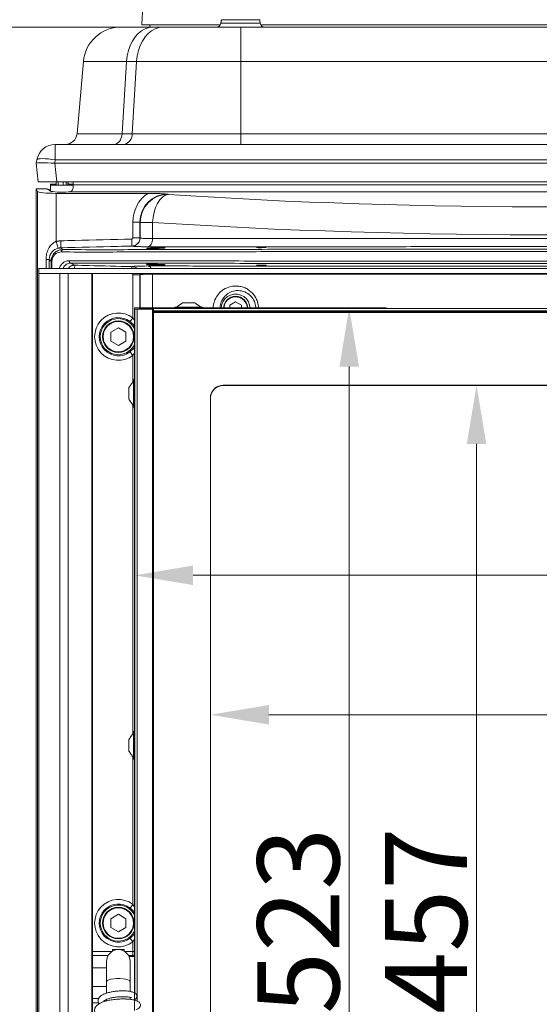
# Model space of a CAD drawing. Extents: x 758 to 2690, y -482 to 1512.
# Drawn here: x 1009 to 1230, y 772 to 1192 of the extents above; entities that cross this region are included whole.
import ezdxf

# ---------------------------------------------------------------- set-up
doc = ezdxf.new("R2010")
doc.units = 0
doc.header["$LTSCALE"] = 5
doc.layers.add('Bemaßungen(Brunner)', color=7, linetype='Continuous', lineweight=25)
doc.styles.add('Brunner 2014', font='arial.ttf', dxfattribs={"height": 35})
doc.styles.add('STANDARD-BrunnerGroßer Text', font='arial.ttf')
doc.dimstyles.new('Brunner 2014', dxfattribs={"dimscale": 5, "dimtxt": 35, "dimasz": 5, "dimexe": 3.175, "dimexo": 0, "dimgap": 0.762, "dimtad": 1, "dimdec": 0, "dimrnd": 1e-08, "dimtxsty": 'Brunner 2014', "dimcen": 0.09, "dimdle": 10, "dimclrd": 7, "dimclre": 7, "dimclrt": 7, "dimadec": 1, "dimazin": 2, "dimtfac": 0.666667, "dimtdec": 0, "dimtmove": 0, "dimatfit": 3, "dimldrblk": 'Filled-1', "dimfxl": 1, "dimtolj": 1, "dimlwd": 5, "dimlwe": 5, "dimarcsym": 0})
doc.dimstyles.new('STANDARD-Brunner-IIGroßer Text', dxfattribs={"dimscale": 5, "dimtxt": 5.25, "dimasz": 3, "dimexe": 3.175, "dimexo": 0, "dimgap": 0.762, "dimtad": 1, "dimdec": 1, "dimrnd": 1e-08, "dimtxsty": 'STANDARD-BrunnerGroßer Text', "dimblk": 'Filled-1', "dimcen": 0.09, "dimdle": 10, "dimclrd": 7, "dimclre": 7, "dimclrt": 7, "dimadec": 1, "dimazin": 2, "dimtfac": 0.666667, "dimtmove": 0, "dimatfit": 3, "dimldrblk": 'Filled-1', "dimfxl": 1, "dimtolj": 1, "dimlwd": 25, "dimlwe": 25, "dimarcsym": 0})

# ---------------------------------------------------------------- blocks, each defined once
blk = doc.blocks.new('Filled-1')
at = {"color": 0}
for p, q in [((0, 0), (-1, 0.167)), ((-1, 0.167), (-1, -0.167)), ((-1, 0), (0, 0)), ((-1, -0.167), (0, 0))]:
    blk.add_line(p, q, dxfattribs=at)
at = {"color": 0, "flags": 128}
blk.add_lwpolyline([(-1, -0.167), (0, 0), (-1, 0.167), (-1, -0.167)], dxfattribs=at)
at = {"color": 0}
blk.add_solid([(-1, -0.167), (0, 0), (-1, 0.167), (-1, -0.167)], dxfattribs=at)
blk = doc.blocks.new('*D28')
at = {"color": 7, "lineweight": 15}
for p, q in [((1152.24, 1418.6), (786.61, 1418.6)), ((802.49, 1393.6), (802.49, 412.61)), ((1049.67, 387.61), (786.61, 387.61))]:
    blk.add_line(p, q, dxfattribs=at)
at = {"layer": 'Defpoints', "color": 0}
for p in [(1152.24, 1418.6), (802.49, 387.61), (1049.67, 387.61)]:
    blk.add_point(p, dxfattribs=at)
at = {"color": 7, "lineweight": 15, "xscale": 25, "yscale": 25, "zscale": 25}
for p, rotation in [((802.49, 1418.6), 90), ((802.49, 387.61), 270)]:
    blk.add_blockref('Filled-1', p, dxfattribs=dict(at, rotation=rotation))
at = {"color": 7, "insert": (780.8, 912.27), "char_height": 35, "attachment_point": 5, "rotation": 90, "style": 'Brunner 2014'}
blk.add_mtext('\\A1;1031', dxfattribs=at)
blk = doc.blocks.new('*D32')
at = {"color": 7, "lineweight": 15}
for p, q in [((1064.37, 1189.15), (859.04, 1189.15)), ((874.91, 412.61), (874.91, 1164.15)), ((1053.57, 387.61), (859.04, 387.61))]:
    blk.add_line(p, q, dxfattribs=at)
at = {"layer": 'Defpoints', "color": 0}
for p in [(874.91, 1189.15), (1064.37, 1189.15), (1053.57, 387.61)]:
    blk.add_point(p, dxfattribs=at)
at = {"color": 7, "lineweight": 15, "xscale": 25, "yscale": 25, "zscale": 25}
for p, rotation in [((874.91, 1189.15), 90), ((874.91, 387.61), 270)]:
    blk.add_blockref('Filled-1', p, dxfattribs=dict(at, rotation=rotation))
at = {"color": 7, "insert": (853.23, 788.38), "char_height": 35, "attachment_point": 5, "rotation": 90, "style": 'Brunner 2014'}
blk.add_mtext('\\A1;802', dxfattribs=at)
blk = doc.blocks.new('*D51')
at = {"layer": 'Bemaßungen(Brunner)', "color": 7, "linetype": 'Continuous', "lineweight": 5}
for p, q in [((1089.93, 1030.87), (1089.93, 879.91)), ((1391.36, 1030.87), (1391.36, 879.91)), ((1114.93, 895.78), (1366.36, 895.78))]:
    blk.add_line(p, q, dxfattribs=at)
at = {"layer": 'Bemaßungen(Brunner)', "color": 7}
for points in [[(1114.93, 899.95), (1114.93, 891.62), (1089.93, 895.78)], [(1366.36, 899.95), (1366.36, 891.62), (1391.36, 895.78)]]:
    blk.add_solid(points, dxfattribs=at)
at = {"layer": 'Defpoints', "color": 0}
for p in [(1089.93, 1030.87), (1391.36, 1030.87), (1391.36, 895.78)]:
    blk.add_point(p, dxfattribs=at)
at = {"layer": 'Bemaßungen(Brunner)', "color": 7, "lineweight": 5, "insert": (1289.52, 917.47), "char_height": 35, "attachment_point": 5, "style": 'Brunner 2014'}
blk.add_mtext('\\A1;301', dxfattribs=at)
blk = doc.blocks.new('*D52')
at = {"layer": 'Bemaßungen(Brunner)', "color": 7, "linetype": 'Continuous', "lineweight": 5}
for p, q in [((1057.6, 1069.37), (1057.6, 939.4)), ((1423.6, 1069.37), (1423.6, 939.4)), ((1082.6, 955.28), (1398.6, 955.28))]:
    blk.add_line(p, q, dxfattribs=at)
at = {"layer": 'Bemaßungen(Brunner)', "color": 7}
for points in [[(1082.6, 959.45), (1082.6, 951.11), (1057.6, 955.28)], [(1398.6, 959.45), (1398.6, 951.11), (1423.6, 955.28)]]:
    blk.add_solid(points, dxfattribs=at)
at = {"layer": 'Defpoints', "color": 0}
for p in [(1057.6, 1069.37), (1423.6, 1069.37), (1423.6, 955.28)]:
    blk.add_point(p, dxfattribs=at)
at = {"layer": 'Bemaßungen(Brunner)', "color": 7, "lineweight": 5, "insert": (1285.55, 976.97), "char_height": 35, "attachment_point": 5, "style": 'Brunner 2014'}
blk.add_mtext('\\A1;366', dxfattribs=at)
blk = doc.blocks.new('*D53')
at = {"layer": 'Bemaßungen(Brunner)', "color": 7, "linetype": 'Continuous', "lineweight": 5}
for p, q in [((1057.6, 1069.37), (1165.07, 1069.37)), ((1149.19, 1044.37), (1149.19, 571.37)), ((1057.6, 546.37), (1165.07, 546.37))]:
    blk.add_line(p, q, dxfattribs=at)
at = {"layer": 'Bemaßungen(Brunner)', "color": 7}
for points in [[(1145.03, 1044.37), (1153.36, 1044.37), (1149.19, 1069.37)], [(1145.03, 571.37), (1153.36, 571.37), (1149.19, 546.37)]]:
    blk.add_solid(points, dxfattribs=at)
at = {"layer": 'Defpoints', "color": 0}
for p in [(1057.6, 1069.37), (1057.6, 546.37), (1149.19, 546.37)]:
    blk.add_point(p, dxfattribs=at)
at = {"layer": 'Bemaßungen(Brunner)', "color": 7, "lineweight": 5, "insert": (1127.5, 807.87), "char_height": 35, "attachment_point": 5, "rotation": 90, "style": 'Brunner 2014'}
blk.add_mtext('\\A1;523', dxfattribs=at)
blk = doc.blocks.new('*D54')
at = {"layer": 'Bemaßungen(Brunner)', "color": 7, "linetype": 'Continuous', "lineweight": 5}
for p, q in [((1095.34, 1036.37), (1219.42, 1036.37)), ((1203.54, 1011.37), (1203.54, 604.47)), ((1095.38, 579.47), (1219.42, 579.47))]:
    blk.add_line(p, q, dxfattribs=at)
at = {"layer": 'Bemaßungen(Brunner)', "color": 7}
for points in [[(1199.38, 1011.37), (1207.71, 1011.37), (1203.54, 1036.37)], [(1199.38, 604.47), (1207.71, 604.47), (1203.54, 579.47)]]:
    blk.add_solid(points, dxfattribs=at)
at = {"layer": 'Defpoints', "color": 0}
for p in [(1095.34, 1036.37), (1095.38, 579.47), (1203.54, 579.47)]:
    blk.add_point(p, dxfattribs=at)
at = {"layer": 'Bemaßungen(Brunner)', "color": 7, "lineweight": 5, "insert": (1181.94, 807.92), "char_height": 35, "attachment_point": 5, "rotation": 90, "style": 'Brunner 2014'}
blk.add_mtext('\\A1;457', dxfattribs=at)

msp = doc.modelspace()

# ---------------------------------------------------------------- linework, layer by layer
at = {"color": 7, "linetype": 'Continuous', "lineweight": 15}
for p, q in [((1051.71, 1189.15), (1065.47, 1189.15)), ((1060.68, 1190.15), (1094.16, 1190.15)), ((1065.47, 1189.15), (1069.74, 1189.15)), ((1069.74, 1189.15), (1102.97, 1189.15)), ((1094.4, 1190.81), (1111.24, 1190.81)), ((1110.97, 1192.33), (1094.67, 1192.33)), ((1102.97, 1174.54), (1102.97, 1189.15)), ((1102.97, 1189.15), (1378.64, 1189.15)), ((1111.48, 1190.15), (1370.13, 1190.15)), ((1033.06, 1143.68), (1035.76, 1174.54)), ((1054.19, 1174.54), (1035.76, 1174.54)), ((1054.19, 1174.54), (1052.28, 1143.68)), ((1058.46, 1174.54), (1054.19, 1174.54)), ((1056.55, 1143.68), (1058.46, 1174.54)), ((1102.97, 1174.54), (1058.46, 1174.54)), ((1378.64, 1174.54), (1102.97, 1174.54)), ((1102.97, 1174.54), (1102.97, 1143.68)), ((1033.06, 1143.68), (1052.28, 1143.68)), ((1052.28, 1143.68), (1056.55, 1143.68)), ((1056.55, 1143.68), (1102.97, 1143.68)), ((1102.97, 1139.12), (1102.97, 1143.68)), ((1102.97, 1143.68), (1378.64, 1143.68)), ((1023.77, 1132.5), (1023.77, 1139.12)), ((1023.77, 1139.12), (1457.84, 1139.12)), ((1053.15, 1139.12), (1053.21, 1139.12)), ((1015.64, 1131.11), (1015.89, 1132.5)), ((1016.49, 1123.11), (1015.64, 1131.11)), ((1015.64, 1131.11), (1015.64, 1131.11)), ((1023.77, 1132.5), (1023.53, 1131.11)), ((1023.61, 1131.11), (1458.01, 1131.11)), ((1023.61, 1131.11), (1024.45, 1123.11)), ((1457.84, 1132.5), (1023.77, 1132.5)), ((1024.45, 1123.11), (1016.49, 1123.11)), ((1021.65, 1122.13), (1024.15, 1122.13)), ((1021.65, 1121.8), (1031.43, 1121.8)), ((1024.15, 1121.8), (1024.15, 1123.11)), ((1024.45, 1123.11), (1457.16, 1123.11)), ((1025.05, 1123.11), (1025.05, 1121.8)), ((1027.15, 1123.11), (1027.15, 1121.8)), ((1028.33, 1121.8), (1028.33, 1123.11)), ((1029.15, 1123.11), (1029.15, 1121.8)), ((1029.37, 1122.13), (1031.43, 1122.13)), ((1031.43, 1123.11), (1031.43, 1121.84)), ((1031.43, 1121.84), (1450.19, 1121.84)), ((1015.64, 1120.13), (1016.19, 1119.04)), ((1015.64, 1120.13), (1019.58, 1120.13)), ((1015.64, 501.69), (1015.64, 1120.13)), ((1016.19, 501.7), (1016.19, 1119.04)), ((1020.57, 1120.09), (1021.65, 1119.69)), ((1020.57, 1120.09), (1020.57, 1120.04)), ((1020.57, 1120.04), (1021.7, 1119.22)), ((1024.19, 1118.24), (1063.24, 1118.24)), ((1024.19, 1118.24), (1024.19, 1097.75)), ((1452.22, 1118.85), (1029.39, 1118.85)), ((1071.81, 1117.96), (1071.91, 1117.81)), ((1056.88, 1105.96), (1059.87, 1105.96)), ((1056.88, 1099.25), (1056.88, 1105.96)), ((1059.93, 1105.87), (1059.87, 1105.96)), ((1059.87, 1105.96), (1059.87, 1099.25)), ((1065.25, 1105.87), (1059.93, 1105.87)), ((1059.93, 1099.22), (1059.93, 1105.87)), ((1065.25, 1105.87), (1065.25, 1098.97)), ((1024.19, 1097.75), (1024.96, 1094.85)), ((1026.06, 1098.01), (1026.13, 1095.02)), ((1056.39, 1098.75), (1056.46, 1095.75)), ((1056.88, 1099.25), (1059.87, 1099.25)), ((1113.76, 1095.19), (1110.68, 1095.19)), ((1019.82, 1090.08), (1021.19, 1090.08)), ((1019.82, 1086.11), (1019.82, 1090.08)), ((1021.19, 1090.08), (1021.19, 1086.11)), ((1022.32, 1089.34), (1021.95, 1089.34)), ((1021.95, 1086.11), (1021.95, 1089.34)), ((1022.32, 1089.34), (1022.32, 1086.11)), ((1032, 1086.11), (1032.04, 1087.57)), ((1056.39, 1083.97), (1056.39, 1084.11)), ((1056.44, 1086.11), (1056.46, 1086.97)), ((1059.88, 1084.11), (1059.93, 1083.5)), ((1065.24, 1084.11), (1065.25, 1083.75)), ((1056.88, 1083.47), (1059.87, 1083.47)), ((1056.88, 1065.07), (1056.88, 1083.47)), ((1059.87, 1083.47), (1059.87, 1069.1)), ((1059.93, 1069.1), (1059.93, 1083.5)), ((1065.25, 1083.75), (1065.25, 1069.1)), ((1083.19, 1071.6), (1078.19, 1071.6)), ((1100.69, 1071.99), (1098.2, 1070.53)), ((1103.2, 1070.55), (1100.69, 1071.99)), ((1057.6, 1069.37), (1057.6, 769.64)), ((1058.25, 1069.37), (1057.6, 1069.37)), ((1057.67, 777.07), (1057.67, 1068.9)), ((1058.71, 1068.9), (1057.67, 1068.9)), ((1058.71, 1068.9), (1065.19, 1068.9)), ((1058.71, 773.63), (1058.71, 1068.9)), ((1059.68, 1068.9), (1059.68, 1069.1)), ((1059.68, 1069.1), (1060.16, 1069.1)), ((1060.16, 1069.1), (1421.45, 1069.1)), ((1060.16, 1069.1), (1060.16, 1068.9)), ((1065.19, 1068.9), (1065.19, 546.52)), ((1065.68, 1068.9), (1065.19, 1068.9)), ((1065.68, 1068.9), (1065.68, 546.52)), ((1065.68, 1068.1), (1415.94, 1068.1)), ((1065.68, 1068.1), (1415.94, 1068.1)), ((1065.68, 1067.9), (1415.94, 1067.9)), ((1415.94, 1067.4), (1065.68, 1067.4)), ((1086.6, 1069.65), (1074.79, 1069.65)), ((1098.2, 1070.53), (1098.2, 1069.1)), ((1103.21, 1069.1), (1103.2, 1070.55)), ((1055.67, 1063.52), (1056.88, 1065.07)), ((1050.67, 1060.84), (1047.42, 1058.97)), ((1047.42, 1058.97), (1047.42, 1055.21)), ((1053.92, 1058.97), (1050.67, 1060.84)), ((1053.92, 1055.21), (1053.92, 1058.97)), ((1047.42, 1055.21), (1050.67, 1053.33)), ((1050.67, 1053.33), (1053.92, 1055.21)), ((1055.67, 1050.65), (1056.88, 1049.11)), ((1056.88, 1037.82), (1056.88, 1049.11)), ((1057.12, 1038.77), (1057.12, 1026.97)), ((1055.17, 1035.37), (1055.17, 1030.37)), ((1095.44, 1036.37), (1386.17, 1036.37)), ((1386.13, 1036.27), (1095.48, 1036.27)), ((1089.93, 584.55), (1089.93, 1030.87)), ((1090.03, 1030.87), (1090.03, 584.55)), ((1056.88, 887.71), (1056.88, 1027.92)), ((1057.12, 888.67), (1057.12, 876.86)), ((1055.17, 885.26), (1055.17, 880.26)), ((1056.88, 814.89), (1056.88, 877.81)), ((1055.67, 813.34), (1056.88, 814.89)), ((1050.67, 810.66), (1047.42, 808.79)), ((1047.42, 808.79), (1047.42, 805.03)), ((1053.92, 808.79), (1050.67, 810.66)), ((1053.92, 805.03), (1053.92, 808.79)), ((1047.42, 805.03), (1050.67, 803.15)), ((1050.67, 803.15), (1053.92, 805.03)), ((1055.67, 800.47), (1056.88, 798.93)), ((1056.88, 794.85), (1056.88, 798.93)), ((1039.66, 794.85), (1048.07, 794.85)), ((1048.17, 794.85), (1048.17, 795.7)), ((1053.17, 794.85), (1053.17, 795.7)), ((1053.27, 794.85), (1056.88, 794.85)), ((1057.67, 794.85), (1056.88, 794.85)), ((1046.34, 793.09), (1039.66, 793.09)), ((1045.67, 790.58), (1045.67, 781.9)), ((1056.84, 793.09), (1055, 793.09)), ((1055.67, 781.9), (1055.67, 790.58)), ((1039.66, 774.7), (1042.27, 774.7)), ((1042.16, 772.93), (1039.66, 772.93)), ((1057.67, 774.01), (1057.67, 774.31))]:
    msp.add_line(p, q, dxfattribs=at)
at = {"color": 30, "linetype": 'Continuous', "lineweight": 15}
for p, q in [((1016.71, 1084.11), (1016.71, 1086.11)), ((1016.71, 1086.11), (1464.91, 1086.11)), ((1016.71, 1084.11), (1464.91, 1084.11)), ((1016.73, 1084.11), (1016.73, 529.71)), ((1025.69, 1084.11), (1025.69, 529.71)), ((1029.32, 1084.11), (1029.32, 529.71)), ((1039.29, 529.71), (1039.29, 1084.11)), ((1039.66, 529.71), (1039.66, 1084.11))]:
    msp.add_line(p, q, dxfattribs=at)
at = {"color": 7, "linetype": 'Continuous', "lineweight": 15, "flags": 128}
for points in [[(1065.47, 1189.15), (1063.8, 1188.98), (1062.16, 1188.45), (1060.6, 1187.59), (1059.14, 1186.42), (1057.82, 1184.95), (1056.67, 1183.22), (1055.72, 1181.27), (1054.97, 1179.14), (1054.46, 1176.88), (1054.19, 1174.54)], [(1069.74, 1189.15), (1068.07, 1188.98), (1066.43, 1188.45), (1064.87, 1187.59), (1063.41, 1186.42), (1062.09, 1184.95), (1060.94, 1183.22), (1059.99, 1181.27), (1059.24, 1179.14), (1058.73, 1176.88), (1058.46, 1174.54)], [(1052.28, 1143.68), (1052.17, 1142.77), (1051.93, 1141.91), (1051.59, 1141.12), (1051.15, 1140.43), (1050.63, 1139.87), (1050.04, 1139.46), (1049.41, 1139.2), (1048.76, 1139.12)], [(1023.77, 1132.5), (1022.26, 1132.73), (1020.81, 1132.91), (1019.47, 1133.01), (1018.28, 1133.05), (1017.3, 1133.01), (1016.56, 1132.91), (1016.08, 1132.73), (1015.89, 1132.5)], [(1071.91, 1117.81), (1070.68, 1117.41), (1069.49, 1116.62), (1068.38, 1115.46), (1067.39, 1113.97), (1066.56, 1112.2), (1065.91, 1110.21), (1065.47, 1108.08), (1065.25, 1105.87)], [(1065.25, 1098.97), (1065.21, 1098.31), (1065.11, 1097.67), (1064.94, 1097.07), (1064.71, 1096.55), (1064.43, 1096.11), (1064.1, 1095.78), (1063.75, 1095.57), (1063.38, 1095.47)], [(1030.25, 1088.5), (1030.13, 1088.53), (1030.02, 1088.59), (1029.92, 1088.69), (1029.84, 1088.81), (1029.77, 1088.96), (1029.71, 1089.13), (1029.68, 1089.31), (1029.67, 1089.5)], [(1094.53, 1069.1), (1094.71, 1070.57), (1095.24, 1071.96), (1096.09, 1073.19), (1097.2, 1074.18), (1098.52, 1074.87), (1099.96, 1075.22), (1101.45, 1075.22), (1102.89, 1074.87), (1104.21, 1074.18), (1105.33, 1073.19), (1106.17, 1071.96), (1106.7, 1070.57), (1106.88, 1069.1), (1106.88, 1069.1)], [(1057.67, 793.02), (1057.4, 793.05), (1056.84, 793.09)], [(1055.67, 781.9), (1055.66, 781.99), (1055.38, 782.36), (1054.76, 782.69), (1053.83, 782.97), (1052.66, 783.17), (1051.35, 783.27), (1049.99, 783.27), (1048.68, 783.17), (1047.51, 782.97), (1046.58, 782.69), (1045.95, 782.36), (1045.68, 781.99), (1045.67, 781.9)]]:
    msp.add_lwpolyline(points, dxfattribs=at)
at = {"color": 7, "linetype": 'Continuous', "lineweight": 15}
for centre, radius in [((1050.67, 1057.09), 6.72), ((1050.67, 1057.09), 6.5), ((1050.67, 806.91), 6.72), ((1050.67, 806.91), 6.5)]:
    msp.add_circle(centre, radius, dxfattribs=at)
for centre, radius, start, end in [((1051.71, 1173.14), 16.01, 90, 175), ((1092.43, 1191.15), 2, 270, 350), ((1113.21, 1191.15), 2, 190, 270), ((1028.07, 1144.12), 5, 270, 355), ((1052.14, 1143.41), 4.42, 283.969, 3.5551), ((1023.77, 1131.11), 8.01, 90, 170), ((1031.16, 1123.03), 2, 180, 218.1213), ((1072, 1105.75), 12.06, 90.3932, 179.4318), ((1056.43, 1099.23), 3.51, 271.6018, 359.8963), ((1027.24, 1093.37), 0.908, 109.7996, 189.24), ((1056.43, 1083.51), 3.5, 48.0655, 88.4488), ((1062.94, 1085.35), 1.95, 22.8784, 76.9103), ((1100.71, 1069.1), 5.19, 0, 180), ((1100.71, 1069.1), 5, 0, 180), ((1050.67, 1057.09), 10.11, 52.1268, 307.8732), ((1050.67, 1057.09), 8.15, 52.1268, 307.8732), ((1050.67, 1057.09), 7.7, 24.545, 180), ((1058.49, 1061.64), 1.02, 143.0162, 172.914), ((1050.67, 1057.09), 7.7, 180, 335.455), ((1058.49, 1052.53), 1.02, 187.086, 216.9838), ((1050.67, 806.91), 10.11, 52.1268, 307.8732), ((1050.67, 806.91), 8.15, 52.1268, 307.8732), ((1050.67, 806.91), 7.7, 24.545, 180), ((1058.49, 811.46), 1.02, 143.0162, 172.914), ((1050.67, 806.91), 7.7, 180, 335.455), ((1058.49, 802.35), 1.02, 187.086, 216.9838), ((1050.67, 790.58), 5, 0, 180)]:
    msp.add_arc(centre, radius, start, end, dxfattribs=at)
for centre, major_axis, ratio, start_param, end_param in [((1023.72, 1130.83), (8.08, -0.28), 0.034211, 1.596147, 3.136785), ((1020.69, 1159.71), (-3.16, 28.59), 0.278271, 3.101182, 3.110798), ((1024.19, 1119.08), (8.01, 0), 0.105104, 3.193953, 4.712389), ((1019.58, 1120.03), (1, 0), 0.105104, 0.142615, 1.570796), ((1019.58, 1120.08), (1, 0), 0.052408, 0.142615, 1.570796), ((1026.65, 1119.29), (5, 0), 0.105104, 3.284208, 5.29089), ((1071.92, 1105.85), (-8.38, 12.6), 0.992126, 0.024379, 0.980083), ((1071.92, 1105.85), (-6.73, 10.12), 0.98825, 5.699763, 7.263268), ((1240.81, 1144.4), (304.22, 0), 0.105104, 4.123822, 5.300956), ((1240.81, 1132.46), (316.23, 0), 0.101113, 4.123822, 5.300956), ((1056.32, 794.85), (0, 5), 0.111883, 4.351219, 4.712389), ((1058.35, 783.89), (0, 26.02), 0.061858, 1.209626, 1.225515)]:
    msp.add_ellipse(centre, major_axis=major_axis, ratio=ratio, start_param=start_param, end_param=end_param, dxfattribs=at)
for points in [[(1061.2, 1200.21), (1060.68, 1190.15)], [(1094.67, 1192.33), (1094.4, 1190.81)], [(1111.24, 1190.81), (1110.97, 1192.33)], [(1021.65, 1122.13), (1021.65, 1121.8)], [(1021.65, 1121.8), (1021.65, 1119.25)], [(1024.19, 1097.75), (1026.06, 1098.01)], [(1059.87, 1099.25), (1059.93, 1099.22)], [(1026.13, 1095.02), (1024.96, 1094.85)], [(1056.52, 1095.72), (1056.46, 1095.75)], [(1056.39, 1083.97), (1050.88, 1084.11)], [(1056.46, 1086.97), (1056.52, 1087)], [(1059.76, 1084.11), (1059.87, 1083.47)], [(1059.93, 1083.5), (1059.87, 1083.47)], [(1078.19, 1071.6), (1075.39, 1069.65)], [(1085.99, 1069.65), (1083.19, 1071.6)], [(1074.79, 1069.65), (1074.79, 1069.1)], [(1086.6, 1069.1), (1086.6, 1069.65)], [(1094.08, 1069.7), (1094.12, 1069.1)], [(1057.67, 1061.47), (1057.48, 1061.77)], [(1057.67, 1050.36), (1056.88, 1049.11)], [(1057.48, 1052.41), (1057.67, 1052.74)], [(1057.12, 1038.17), (1055.17, 1035.37)], [(1057.67, 1038.77), (1057.12, 1038.77)], [(1095.48, 1036.27), (1095.44, 1036.37)], [(1055.17, 1030.37), (1057.12, 1027.57)], [(1089.93, 1030.87), (1090.03, 1030.87)], [(1057.12, 1026.97), (1057.67, 1026.97)], [(1057.12, 888.07), (1055.17, 885.26)], [(1057.67, 888.67), (1057.12, 888.67)], [(1055.17, 880.26), (1057.12, 877.46)], [(1057.12, 876.86), (1057.67, 876.86)], [(1057.67, 811.29), (1057.48, 811.59)], [(1057.48, 802.23), (1057.67, 802.56)], [(1057.67, 800.18), (1056.88, 798.93)], [(1053.17, 795.7), (1048.17, 795.7)], [(1057.67, 792.7), (1055.2, 792.7)], [(1045.67, 787.89), (1039.66, 787.89)], [(1045.67, 781.9), (1045.67, 777.03)], [(1055.67, 777.73), (1055.67, 781.9)], [(1039.66, 779.89), (1045.67, 779.89)], [(1045.67, 774.37), (1045.67, 773.75)], [(1055.67, 774.38), (1055.67, 775.26)]]:
    msp.add_open_spline(points, degree=1, dxfattribs=at)
for points, knots in [([(1064.08, 1190.15), (1064.12, 1189.87), (1064.16, 1189.52), (1064.33, 1189.21), (1064.37, 1189.15)], [0, 0, 0, 0, 0.802922, 1, 1, 1, 1]), ([(1029.39, 1118.85), (1029.71, 1118.89), (1030.31, 1118.96), (1030.91, 1119.4), (1031.24, 1120.06), (1031.4, 1120.91), (1031.42, 1121.53), (1031.43, 1121.84)], [0, 0, 0, 0, 0.242146, 0.438285, 0.635098, 0.817381, 1, 1, 1, 1]), ([(1063.24, 1118.24), (1063.89, 1118.24), (1065.22, 1118.23), (1068.13, 1118.14), (1070.29, 1118.04), (1071.81, 1117.96), (1071.81, 1117.96)], [0, 0, 0, 0, 0.2157915, 0.4375418, 0.997573, 1, 1, 1, 1]), ([(1019.82, 1090.08), (1019.83, 1090.24), (1019.84, 1091.16), (1020.11, 1092.92), (1021, 1095.05), (1022.32, 1096.69), (1023.48, 1097.47), (1024.09, 1097.71), (1024.19, 1097.75)], [0, 0, 0, 0, 0.050696, 0.292087, 0.563814, 0.790876, 0.967055, 1, 1, 1, 1]), ([(1026.06, 1098.01), (1028.06, 1098.06), (1038.17, 1098.31), (1048.28, 1098.55), (1056.39, 1098.75)], [0, 0, 0, 0, 0.197893, 1, 1, 1, 1]), ([(1056.39, 1098.75), (1056.44, 1098.76), (1056.56, 1098.77), (1056.7, 1098.86), (1056.81, 1098.99), (1056.87, 1099.13), (1056.87, 1099.22), (1056.88, 1099.25)], [0, 0, 0, 0, 0.218669, 0.437358, 0.65558, 0.873313, 1, 1, 1, 1]), ([(1059.87, 1099.25), (1059.86, 1099.02), (1059.82, 1098.4), (1059.44, 1097.44), (1058.67, 1096.53), (1057.64, 1095.9), (1056.85, 1095.8), (1056.46, 1095.75)], [0, 0, 0, 0, 0.126734, 0.344616, 0.56295, 0.78159, 1, 1, 1, 1]), ([(1059.93, 1099.22), (1060.16, 1099.17), (1060.62, 1099.06), (1062.68, 1098.98), (1064.5, 1098.98), (1065.25, 1098.97)], [0, 0, 0, 0, 0.369523, 0.73899, 1, 1, 1, 1]), ([(1065.25, 1098.97), (1069.6, 1098.98), (1078.32, 1098.98), (1091.89, 1098.98), (1105.91, 1098.98), (1120.37, 1098.99), (1135.24, 1098.99), (1150.89, 1098.99), (1167.31, 1098.99), (1184.47, 1099), (1201.97, 1099), (1219.76, 1099), (1237.79, 1099), (1255.66, 1099), (1273.31, 1099), (1290.69, 1099), (1308.09, 1098.99), (1325.44, 1098.99), (1342.68, 1098.99), (1358.97, 1098.99), (1374.28, 1098.99), (1388.67, 1098.98), (1402.77, 1098.98), (1411.83, 1098.98), (1416.37, 1098.97)], [0, 0, 0, 0, 0.0418094, 0.0836442, 0.1254536, 0.1682107, 0.210995, 0.2537521, 0.3008224, 0.3479288, 0.394999, 0.4434364, 0.4919133, 0.5403508, 0.587421, 0.6345274, 0.6815977, 0.7300351, 0.778512, 0.8269494, 0.8699872, 0.9130249, 0.9565124, 1, 1, 1, 1]), ([(1024.96, 1094.85), (1024.5, 1094.69), (1024, 1094.51), (1023.11, 1093.97), (1022.25, 1093.23), (1021.47, 1091.93), (1021.2, 1090.76), (1021.19, 1090.18), (1021.19, 1090.08)], [0, 0, 0, 0, 0.211694, 0.235729, 0.47702, 0.741679, 0.955946, 1, 1, 1, 1]), ([(1021.95, 1089.34), (1021.98, 1089.79), (1022.06, 1090.7), (1022.68, 1092.03), (1023.75, 1093.24), (1025.27, 1094.08), (1026.41, 1094.18), (1026.93, 1094.23)], [0, 0, 0, 0, 0.161674, 0.320545, 0.524084, 0.781089, 1, 1, 1, 1]), ([(1026.35, 1093.23), (1025.92, 1093.19), (1025.01, 1093.12), (1023.79, 1092.47), (1022.92, 1091.5), (1022.41, 1090.44), (1022.35, 1089.7), (1022.32, 1089.34)], [0, 0, 0, 0, 0.226494, 0.488843, 0.691326, 0.845467, 1, 1, 1, 1]), ([(1056.46, 1095.75), (1054.46, 1095.7), (1044.35, 1095.46), (1034.24, 1095.21), (1026.13, 1095.02)], [0, 0, 0, 0, 0.197893, 1, 1, 1, 1]), ([(1026.13, 1095.02), (1026.21, 1094.93), (1026.48, 1094.67), (1026.75, 1094.41), (1026.93, 1094.23)], [0, 0, 0, 0, 0.307483, 1, 1, 1, 1]), ([(1455.27, 1093.23), (1449.55, 1093.22), (1438.1, 1093.2), (1419.96, 1093.23), (1401.2, 1093.28), (1381.84, 1093.34), (1362.52, 1093.38), (1343.33, 1093.4), (1324.33, 1093.42), (1305.04, 1093.44), (1285.55, 1093.45), (1265.95, 1093.46), (1246.3, 1093.46), (1226.63, 1093.46), (1206.98, 1093.46), (1187.41, 1093.45), (1168, 1093.43), (1148.85, 1093.42), (1135.59, 1093.4), (1125.91, 1093.39), (1116.91, 1093.37), (1103.26, 1093.35), (1087.12, 1093.32), (1071.27, 1093.27), (1055.77, 1093.23), (1040.72, 1093.2), (1031.13, 1093.22), (1026.35, 1093.23)], [0, 0, 0, 0, 0.046338, 0.092805, 0.139317, 0.185785, 0.232123, 0.274673, 0.317358, 0.360111, 0.402864, 0.445548, 0.488098, 0.530644, 0.573324, 0.616072, 0.65882, 0.7015, 0.744046, 0.748812, 0.767876, 0.806063, 0.84425, 0.883162, 0.922125, 0.961088, 1, 1, 1, 1]), ([(1026.93, 1094.23), (1032.16, 1094.22), (1042.63, 1094.2), (1059.17, 1094.22), (1076.25, 1094.26), (1093.86, 1094.31), (1111.9, 1094.36), (1130.32, 1094.39), (1149.1, 1094.41), (1168.2, 1094.43), (1187.55, 1094.45), (1207.07, 1094.46), (1226.67, 1094.46), (1246.28, 1094.46), (1265.88, 1094.46), (1285.43, 1094.45), (1304.86, 1094.44), (1324.1, 1094.42), (1343.05, 1094.4), (1362.19, 1094.38), (1381.45, 1094.34), (1400.76, 1094.28), (1419.47, 1094.23), (1437.56, 1094.2), (1448.98, 1094.22), (1454.68, 1094.23)], [0, 0, 0, 0, 0.042544, 0.085221, 0.127967, 0.170714, 0.213392, 0.255935, 0.298483, 0.341164, 0.383914, 0.426663, 0.469344, 0.511892, 0.554444, 0.59713, 0.639884, 0.682638, 0.725324, 0.767876, 0.814214, 0.860682, 0.907194, 0.953662, 1, 1, 1, 1]), ([(1063.38, 1095.47), (1062.41, 1095.48), (1060.75, 1095.48), (1058.93, 1095.52), (1057.7, 1095.57), (1056.84, 1095.64), (1056.63, 1095.69), (1056.52, 1095.72)], [0, 0, 0, 0, 0.260282, 0.442572, 0.630143, 0.812429, 1, 1, 1, 1]), ([(1062.69, 1094.78), (1062.69, 1094.78), (1062.61, 1094.76), (1062.89, 1094.74), (1063.53, 1094.71), (1064.58, 1094.7), (1065.69, 1094.71), (1066.42, 1094.73), (1066.7, 1094.73)], [0, 0, 0, 0, 0.010408, 0.224662, 0.438741, 0.652645, 0.866449, 1, 1, 1, 1]), ([(1070.65, 1094.98), (1070.56, 1094.99), (1070.36, 1095.02), (1069.53, 1095.04), (1068.41, 1095.04), (1067.09, 1095.02), (1065.72, 1094.99), (1064.47, 1094.94), (1063.44, 1094.89), (1063.07, 1094.85), (1062.88, 1094.83)], [0, 0, 0, 0, 0.125106, 0.250109, 0.375017, 0.499879, 0.624768, 0.749744, 0.87483, 1, 1, 1, 1]), ([(1410.99, 1095.48), (1408.83, 1095.48), (1402.1, 1095.48), (1390.33, 1095.48), (1375.77, 1095.49), (1360.34, 1095.49), (1344.04, 1095.49), (1326.86, 1095.49), (1309.39, 1095.49), (1291.7, 1095.5), (1273.89, 1095.5), (1255.99, 1095.5), (1238.04, 1095.5), (1220.08, 1095.5), (1202.15, 1095.5), (1184.35, 1095.5), (1166.75, 1095.49), (1149.04, 1095.49), (1131.29, 1095.49), (1113.54, 1095.49), (1096.25, 1095.48), (1079.43, 1095.48), (1068.73, 1095.48), (1063.38, 1095.47)], [0, 0, 0, 0, 0.020954, 0.065253, 0.109553, 0.153795, 0.202545, 0.25145, 0.300433, 0.349416, 0.398321, 0.447072, 0.495823, 0.544728, 0.593711, 0.642694, 0.691599, 0.740351, 0.792188, 0.844164, 0.896187, 0.948163, 1, 1, 1, 1]), ([(1066.7, 1094.73), (1067.15, 1094.75), (1068.05, 1094.77), (1069.25, 1094.82), (1070.14, 1094.88), (1070.64, 1094.93), (1070.63, 1094.95), (1070.63, 1094.96)], [0, 0, 0, 0, 0.215431, 0.430857, 0.646406, 0.862062, 1, 1, 1, 1]), ([(1110.68, 1095.19), (1110.66, 1095.19), (1110.44, 1095.18), (1110.06, 1095.16), (1109.7, 1095.14), (1109.57, 1095.11), (1109.68, 1095.09), (1110.02, 1095.07), (1110.56, 1095.06), (1111.22, 1095.06), (1111.94, 1095.07), (1112.63, 1095.09), (1113.22, 1095.11), (1113.63, 1095.14), (1113.82, 1095.16), (1113.8, 1095.17), (1113.79, 1095.17)], [0, 0, 0, 0, 0.008195, 0.088601, 0.168996, 0.249348, 0.329643, 0.409891, 0.490124, 0.57038, 0.650685, 0.731046, 0.811445, 0.891847, 0.972226, 1, 1, 1, 1]), ([(1113.76, 1095.19), (1113.73, 1095.19), (1113.64, 1095.21), (1113.3, 1095.22), (1112.75, 1095.23), (1112.09, 1095.22), (1111.39, 1095.21), (1110.92, 1095.2), (1110.7, 1095.19), (1110.68, 1095.19)], [0, 0, 0, 0, 0.1068085, 0.2822486, 0.4574197, 0.6323729, 0.8072558, 0.9822483, 1, 1, 1, 1]), ([(1021.95, 1089.34), (1021.83, 1089.45), (1021.58, 1089.69), (1021.33, 1089.94), (1021.19, 1090.08)], [0, 0, 0, 0, 0.439301, 1, 1, 1, 1]), ([(1025.45, 1086.11), (1025.46, 1086.14), (1025.52, 1086.62), (1025.99, 1087.45), (1026.83, 1088.49), (1028.1, 1089.32), (1029.11, 1089.44), (1029.67, 1089.5)], [0, 0, 0, 0, 0.0160745, 0.216781, 0.4334363, 0.6872286, 1, 1, 1, 1]), ([(1030.25, 1088.5), (1029.82, 1088.45), (1029.05, 1088.35), (1028.1, 1087.7), (1027.44, 1086.97), (1027.21, 1086.36), (1027.12, 1086.11)], [0, 0, 0, 0, 0.338312, 0.609928, 0.837023, 1, 1, 1, 1]), ([(1029.67, 1089.5), (1034.98, 1089.51), (1045.62, 1089.52), (1062.38, 1089.49), (1079.68, 1089.45), (1097.48, 1089.39), (1115.69, 1089.35), (1134.29, 1089.33), (1153.22, 1089.3), (1172.46, 1089.29), (1191.91, 1089.28), (1211.49, 1089.27), (1231.12, 1089.26), (1250.79, 1089.26), (1270.46, 1089.27), (1290.06, 1089.28), (1309.51, 1089.29), (1328.72, 1089.31), (1342.08, 1089.32), (1352.09, 1089.33), (1361.86, 1089.35), (1376.68, 1089.37), (1393.43, 1089.41), (1409.17, 1089.45), (1423.89, 1089.49), (1438.22, 1089.52), (1447.37, 1089.51), (1451.94, 1089.5)], [0, 0, 0, 0, 0.043519, 0.087142, 0.1308, 0.174423, 0.217943, 0.261278, 0.30475, 0.348291, 0.391833, 0.435305, 0.47864, 0.521972, 0.56544, 0.608977, 0.652515, 0.695983, 0.739315, 0.744568, 0.76558, 0.807678, 0.849777, 0.887311, 0.924889, 0.962466, 1, 1, 1, 1]), ([(1451.37, 1088.5), (1446.09, 1088.51), (1435.53, 1088.52), (1418.86, 1088.5), (1401.67, 1088.46), (1383.95, 1088.41), (1365.82, 1088.36), (1347.32, 1088.33), (1328.47, 1088.31), (1309.32, 1088.29), (1289.93, 1088.28), (1270.38, 1088.27), (1250.76, 1088.26), (1231.15, 1088.26), (1211.57, 1088.27), (1192.04, 1088.28), (1172.65, 1088.29), (1153.46, 1088.3), (1134.58, 1088.33), (1116.03, 1088.35), (1097.87, 1088.39), (1080.12, 1088.45), (1062.87, 1088.49), (1046.15, 1088.52), (1035.54, 1088.51), (1030.25, 1088.5)], [0, 0, 0, 0, 0.04333, 0.086797, 0.130333, 0.173869, 0.217336, 0.260666, 0.303999, 0.347469, 0.391008, 0.434547, 0.478017, 0.52135, 0.564687, 0.60816, 0.651703, 0.695246, 0.73872, 0.782057, 0.825576, 0.869199, 0.912858, 0.956481, 1, 1, 1, 1]), ([(1030.25, 1088.5), (1030.38, 1088.43), (1030.98, 1088.12), (1031.58, 1087.81), (1032.04, 1087.57)], [0, 0, 0, 0, 0.228095, 1, 1, 1, 1]), ([(1062.69, 1087.94), (1062.69, 1087.95), (1062.61, 1087.96), (1062.89, 1087.99), (1063.53, 1088.02), (1064.58, 1088.02), (1065.69, 1088.01), (1066.42, 1088), (1066.7, 1087.99)], [0, 0, 0, 0, 0.010408, 0.224662, 0.438741, 0.652645, 0.866449, 1, 1, 1, 1]), ([(1066.7, 1087.99), (1067.15, 1087.98), (1068.05, 1087.95), (1069.25, 1087.9), (1070.14, 1087.85), (1070.64, 1087.8), (1070.63, 1087.77), (1070.63, 1087.76)], [0, 0, 0, 0, 0.215431, 0.430857, 0.646406, 0.862062, 1, 1, 1, 1]), ([(1029.15, 1086.11), (1029.36, 1086.37), (1029.83, 1086.94), (1030.86, 1087.47), (1031.65, 1087.53), (1032.04, 1087.57)], [0, 0, 0, 0, 0.299813, 0.650099, 1, 1, 1, 1]), ([(1032.04, 1087.57), (1034.04, 1087.52), (1042.18, 1087.32), (1050.32, 1087.12), (1056.46, 1086.97)], [0, 0, 0, 0, 0.24578, 1, 1, 1, 1]), ([(1056.88, 1083.47), (1056.87, 1083.53), (1056.86, 1083.64), (1056.77, 1083.79), (1056.65, 1083.9), (1056.51, 1083.96), (1056.42, 1083.97), (1056.39, 1083.97)], [0, 0, 0, 0, 0.2176851, 0.4353763, 0.6529756, 0.870847, 1, 1, 1, 1]), ([(1056.46, 1086.97), (1056.69, 1086.95), (1057.31, 1086.89), (1058.08, 1086.61), (1058.48, 1086.22), (1058.6, 1086.11)], [0, 0, 0, 0, 0.2942831, 0.7910954, 1, 1, 1, 1]), ([(1056.52, 1087), (1056.63, 1087.03), (1056.83, 1087.09), (1057.68, 1087.15), (1058.92, 1087.2), (1060.73, 1087.24), (1062.41, 1087.25), (1063.38, 1087.25)], [0, 0, 0, 0, 0.182287, 0.369857, 0.552143, 0.739718, 1, 1, 1, 1]), ([(1070.65, 1087.74), (1070.56, 1087.73), (1070.36, 1087.7), (1069.53, 1087.68), (1068.41, 1087.68), (1067.09, 1087.7), (1065.72, 1087.73), (1064.47, 1087.78), (1063.44, 1087.84), (1063.07, 1087.88), (1062.88, 1087.9)], [0, 0, 0, 0, 0.125106, 0.250109, 0.375017, 0.499879, 0.624768, 0.749744, 0.87483, 1, 1, 1, 1]), ([(1063.38, 1087.25), (1067.94, 1087.25), (1077.05, 1087.25), (1091.27, 1087.24), (1105.84, 1087.24), (1121.27, 1087.24), (1137.58, 1087.23), (1154.75, 1087.23), (1172.22, 1087.23), (1189.91, 1087.23), (1207.73, 1087.23), (1225.62, 1087.23), (1243.57, 1087.23), (1261.53, 1087.23), (1279.46, 1087.23), (1297.27, 1087.23), (1314.87, 1087.23), (1332.57, 1087.23), (1350.32, 1087.23), (1368.07, 1087.24), (1385.35, 1087.24), (1399.69, 1087.24), (1407.99, 1087.25), (1410.93, 1087.25)], [0, 0, 0, 0, 0.044248, 0.088553, 0.132858, 0.177106, 0.225863, 0.274774, 0.323763, 0.372752, 0.421663, 0.47042, 0.519178, 0.568089, 0.617079, 0.666068, 0.714979, 0.763737, 0.815581, 0.867563, 0.919593, 0.971576, 1, 1, 1, 1]), ([(1109.62, 1087.62), (1109.62, 1087.62), (1109.58, 1087.62), (1109.72, 1087.64), (1110.06, 1087.66), (1110.61, 1087.66), (1111.19, 1087.66), (1111.57, 1087.66), (1111.72, 1087.66)], [0, 0, 0, 0, 0.009507, 0.223898, 0.438171, 0.652291, 0.866288, 1, 1, 1, 1]), ([(1113.8, 1087.54), (1113.75, 1087.53), (1113.65, 1087.52), (1113.21, 1087.51), (1112.62, 1087.5), (1111.93, 1087.5), (1111.21, 1087.52), (1110.55, 1087.54), (1110.01, 1087.56), (1109.82, 1087.58), (1109.72, 1087.59)], [0, 0, 0, 0, 0.125123, 0.250169, 0.375127, 0.500023, 0.624914, 0.749856, 0.874886, 1, 1, 1, 1]), ([(1111.72, 1087.66), (1111.96, 1087.65), (1112.43, 1087.64), (1113.06, 1087.62), (1113.53, 1087.59), (1113.79, 1087.57), (1113.79, 1087.56), (1113.79, 1087.55)], [0, 0, 0, 0, 0.215228, 0.430451, 0.645785, 0.861244, 1, 1, 1, 1]), ([(1065.25, 1083.75), (1064.5, 1083.75), (1062.68, 1083.74), (1060.62, 1083.66), (1060.16, 1083.56), (1059.93, 1083.5)], [0, 0, 0, 0, 0.26101, 0.630477, 1, 1, 1, 1]), ([(1410.93, 1083.75), (1407.43, 1083.75), (1398.63, 1083.75), (1383.84, 1083.74), (1366.73, 1083.74), (1349.17, 1083.73), (1331.6, 1083.73), (1314.08, 1083.73), (1296.67, 1083.73), (1279.05, 1083.73), (1261.31, 1083.73), (1243.54, 1083.73), (1225.78, 1083.73), (1208.08, 1083.73), (1190.45, 1083.73), (1172.95, 1083.73), (1155.66, 1083.73), (1138.66, 1083.73), (1122.53, 1083.74), (1107.26, 1083.74), (1092.84, 1083.74), (1078.77, 1083.75), (1069.75, 1083.75), (1065.25, 1083.75)], [0, 0, 0, 0, 0.034019, 0.085703, 0.137434, 0.189119, 0.240665, 0.289141, 0.33777, 0.386476, 0.435183, 0.483811, 0.532287, 0.580763, 0.629391, 0.678098, 0.726804, 0.775433, 0.823909, 0.867903, 0.911954, 0.956006, 1, 1, 1, 1]), ([(1091.24, 1069.1), (1091.2, 1069.36), (1091.16, 1069.68), (1091.3, 1070.95), (1091.79, 1072.91), (1093.33, 1075.4), (1095.63, 1077.4), (1098.65, 1078.66), (1101.54, 1078.81), (1103.9, 1078.27), (1105.58, 1077.53), (1107.1, 1076.48), (1108.37, 1075.21), (1109.35, 1073.74), (1110.26, 1071.76), (1110.41, 1070.13), (1110.5, 1069.1)], [0, 0, 0, 0, 0.024354, 0.030774, 0.11998, 0.211459, 0.311453, 0.423244, 0.545654, 0.609067, 0.672452, 0.733104, 0.793715, 0.84858, 0.903416, 1, 1, 1, 1]), ([(1109.36, 1069.1), (1109.29, 1069.94), (1109.11, 1071.75), (1107.64, 1074.21), (1105.36, 1076.06), (1102.55, 1076.89), (1099.8, 1076.67), (1097.46, 1075.62), (1095.71, 1074.02), (1094.48, 1072.03), (1094.22, 1070.48), (1094.08, 1069.7)], [0, 0, 0, 0, 0.0988096, 0.2113478, 0.3370959, 0.4696628, 0.598049, 0.7140645, 0.8158856, 0.9068938, 1, 1, 1, 1]), ([(1057.48, 1061.77), (1057.04, 1062.26), (1056.48, 1062.88), (1055.81, 1063.42), (1055.67, 1063.52)], [0, 0, 0, 0, 0.799891, 1, 1, 1, 1]), ([(1056.88, 1065.07), (1056.98, 1064.94), (1057.28, 1064.53), (1057.52, 1064.09), (1057.67, 1063.8)], [0, 0, 0, 0, 0.331276, 1, 1, 1, 1]), ([(1055.67, 1050.65), (1056.2, 1051.1), (1056.86, 1051.66), (1057.37, 1052.28), (1057.48, 1052.41)], [0, 0, 0, 0, 0.799264, 1, 1, 1, 1]), ([(1089.93, 1030.87), (1089.95, 1031.24), (1089.99, 1032), (1090.36, 1033.08), (1090.9, 1034.06), (1091.86, 1035.15), (1093.38, 1036.15), (1094.75, 1036.3), (1095.44, 1036.37)], [0, 0, 0, 0, 0.123022, 0.250039, 0.375656, 0.501236, 0.750648, 1, 1, 1, 1]), ([(1095.48, 1036.27), (1094.8, 1036.2), (1093.44, 1036.06), (1091.94, 1035.09), (1091, 1034.01), (1090.46, 1033.05), (1090.09, 1031.99), (1090.05, 1031.24), (1090.03, 1030.87)], [0, 0, 0, 0, 0.250124, 0.499225, 0.624066, 0.749004, 0.876575, 1, 1, 1, 1]), ([(1057.48, 811.59), (1057.04, 812.08), (1056.48, 812.7), (1055.81, 813.24), (1055.67, 813.34)], [0, 0, 0, 0, 0.799891, 1, 1, 1, 1]), ([(1056.88, 814.89), (1056.98, 814.76), (1057.28, 814.35), (1057.52, 813.91), (1057.67, 813.62)], [0, 0, 0, 0, 0.331276, 1, 1, 1, 1]), ([(1055.67, 800.47), (1056.2, 800.92), (1056.86, 801.48), (1057.37, 802.1), (1057.48, 802.23)], [0, 0, 0, 0, 0.799264, 1, 1, 1, 1]), ([(1053.53, 777.98), (1053.1, 778), (1052.17, 778.02), (1050.6, 777.95), (1048.9, 777.76), (1047.22, 777.46), (1045.68, 777.06), (1044.39, 776.57), (1043.38, 776), (1042.62, 775.36), (1042.02, 774.45), (1041.95, 773.49), (1042.08, 772.76), (1042.35, 772.5), (1042.38, 772.47)], [0, 0, 0, 0, 0.075684, 0.167065, 0.260724, 0.356984, 0.455773, 0.550467, 0.63823, 0.719634, 0.809026, 0.905523, 0.987873, 1, 1, 1, 1]), ([(1053.34, 777.93), (1053.33, 777.93), (1053.32, 777.94), (1053.33, 777.95), (1053.35, 777.96), (1053.39, 777.97), (1053.47, 777.98), (1053.74, 777.99), (1054.39, 777.95), (1055.57, 777.8), (1056.92, 777.46), (1057.94, 777.03), (1058.16, 776.72), (1058.24, 776.6)], [0, 0, 0, 0, 0.005701, 0.011153, 0.016637, 0.021687, 0.030595, 0.053007, 0.124307, 0.289482, 0.555471, 0.826349, 1, 1, 1, 1]), ([(1058.26, 770.02), (1058.53, 770.1), (1059.1, 770.27), (1059.77, 770.82), (1060.15, 771.71), (1060.05, 772.42), (1059.6, 773.12), (1059.11, 773.45), (1058.43, 773.78), (1057.49, 774.09), (1056.21, 774.34), (1054.98, 774.46), (1054.32, 774.51), (1054.09, 774.52), (1053.94, 774.52), (1053.63, 774.54), (1052.91, 774.56), (1051.59, 774.55), (1049.73, 774.44), (1047.66, 774.18), (1045.73, 773.8), (1044.15, 773.33), (1042.93, 772.82), (1041.74, 772.12), (1040.91, 771.29), (1040.52, 770.28), (1040.5, 769.47), (1040.8, 768.66), (1041.18, 768.11), (1041.5, 767.86), (1041.61, 767.79)], [0, 0, 0, 0, 0.0359134, 0.0746248, 0.1161252, 0.1503957, 0.1770407, 0.219625, 0.2491185, 0.2838634, 0.3442261, 0.3829568, 0.3943143, 0.4003699, 0.4026672, 0.4069238, 0.4274476, 0.4631402, 0.5142415, 0.5736168, 0.6284131, 0.6783925, 0.7236039, 0.7647339, 0.8349716, 0.8703151, 0.9094578, 0.9478112, 0.9832822, 1, 1, 1, 1]), ([(1044.76, 773.48), (1044.72, 773.5), (1044.47, 773.68), (1044.48, 773.7), (1044.49, 773.66), (1044.59, 773.75), (1045, 774.07), (1045.71, 774.42), (1046.83, 774.8), (1048.19, 775.12), (1049.62, 775.34), (1051, 775.47), (1052.31, 775.52), (1053.55, 775.51), (1054.7, 775.43), (1055.61, 775.29), (1056.16, 775.15), (1056.24, 775.14), (1056.28, 775.14)], [0, 0, 0, 0, 0.014708, 0.11773, 0.181912, 0.238496, 0.293939, 0.357901, 0.430353, 0.504012, 0.572453, 0.635398, 0.694536, 0.75654, 0.821646, 0.887677, 0.949924, 1, 1, 1, 1]), ([(1057.21, 774.1), (1057.34, 774.14), (1057.72, 774.26), (1058.19, 774.61), (1058.56, 775.21), (1058.67, 775.77), (1058.57, 776.31), (1058.36, 776.56), (1058.3, 776.63)], [0, 0, 0, 0, 0.125787, 0.38903, 0.540708, 0.689976, 0.90971, 1, 1, 1, 1])]:
    msp.add_open_spline(points, degree=3, knots=knots, dxfattribs=at)

# ---------------------------------------------------------------- dimensions: what is measured, and where the dimension line sits
dim = msp.add_linear_dim(base=(802.49, 387.61), p1=(1152.24, 1418.6), p2=(1049.67, 387.61), angle=90, dimstyle='STANDARD-Brunner-IIGroßer Text', override={"dimtxt": 8, "dimasz": 5, "dimdec": 0, "dimtxsty": 'Brunner 2014', "dimlwd": 15, "dimlwe": 15})
dim.commit()
dim.dimension.update_dxf_attribs({"geometry": '*D28', "text_midpoint": (802.49, 912.27), "dimtype": 160})
dim = msp.add_linear_dim(base=(874.91, 1189.15), p1=(1053.57, 387.61), p2=(1064.37, 1189.15), angle=90, dimstyle='STANDARD-Brunner-IIGroßer Text', override={"dimtxt": 8, "dimasz": 5, "dimdec": 0, "dimtxsty": 'Brunner 2014', "dimlwd": 15, "dimlwe": 15})
dim.commit()
dim.dimension.update_dxf_attribs({"geometry": '*D32', "text_midpoint": (853.23, 788.38)})
at = {"layer": 'Bemaßungen(Brunner)', "lineweight": 5}
for base, p1, p2, picture, middle in [((1423.6, 955.28), (1057.6, 1069.37), (1423.6, 1069.37), '*D52', (1285.55, 955.28)), ((1391.36, 895.78), (1089.93, 1030.87), (1391.36, 1030.87), '*D51', (1289.52, 895.78))]:
    dim = msp.add_linear_dim(base=base, p1=p1, p2=p2, dimstyle='Brunner 2014', override={"dimtxsty": 'Brunner 2014'}, dxfattribs=at)
    dim.commit()
    dim.dimension.update_dxf_attribs({"geometry": picture, "text_midpoint": middle, "dimtype": 160})
for base, p1, p2, picture, middle in [((1149.19, 546.37), (1057.6, 1069.37), (1057.6, 546.37), '*D53', (1127.5, 807.87)), ((1203.54, 579.47), (1095.34, 1036.37), (1095.38, 579.47), '*D54', (1181.94, 807.92))]:
    dim = msp.add_linear_dim(base=base, p1=p1, p2=p2, angle=90, dimstyle='Brunner 2014', override={"dimtxsty": 'Brunner 2014'}, dxfattribs=at)
    dim.commit()
    dim.dimension.update_dxf_attribs({"geometry": picture, "text_midpoint": middle})

doc.saveas('drawing.dxf')
